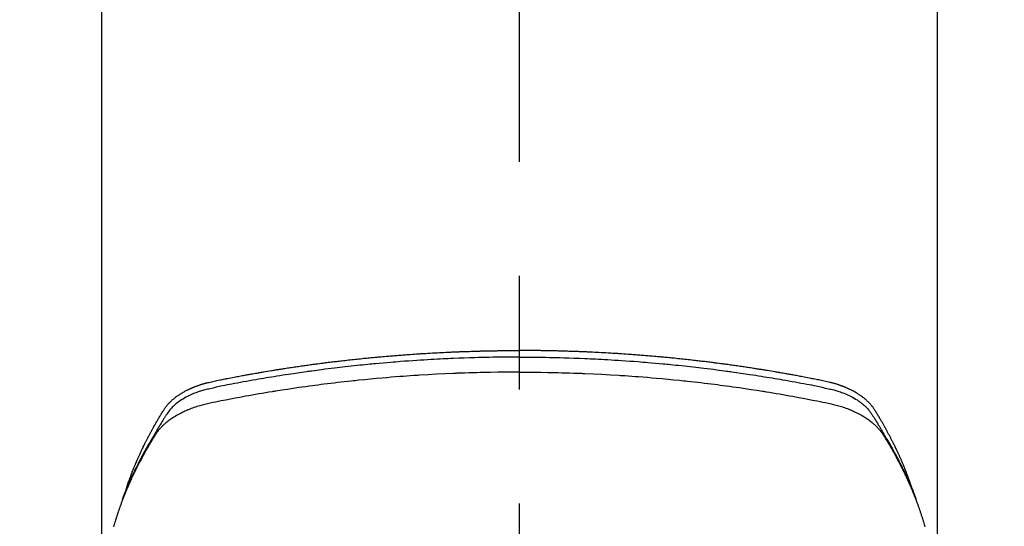
# Model space of a CAD drawing. Extents: x 27948 to 54421, y -22053 to -13183.
# Drawn here: x 45522 to 45577, y -15359 to -15331 of the extents above; entities that cross this region are included whole.
import ezdxf

# ---------------------------------------------------------------- set-up
doc = ezdxf.new("R2010")
doc.units = 0
doc.header["$LTSCALE"] = 50
doc.header["$MEASUREMENT"] = 0
doc.linetypes.add('CENTER2', pattern=[1.125, 0.75, -0.125, 0.125, -0.125])
doc.layers.get('0').update_dxf_attribs({"linetype": 'CONTINUOUS'})
doc.layers.add('150-機器', color=8, linetype='CONTINUOUS')
doc.layers.add('160-文字', color=254, linetype='CONTINUOUS')
doc.styles.add('KH001', font='txt')
doc.dimstyles.new('KH1xx030', dxfattribs={"dimscale": 30, "dimtxt": 2, "dimasz": 0.6, "dimexe": 0.3, "dimexo": 1.2, "dimgap": 0.5, "dimtad": 3, "dimdec": 1, "dimdsep": 46, "dimlunit": 6, "dimtxsty": 'KH001', "dimblk": 'DOT', "dimcen": 1, "dimdle": 1, "dimclrd": 256, "dimclre": 256, "dimclrt": 256, "dimadec": 0, "dimazin": 0, "dimtfac": 1, "dimtdec": 1, "dimtix": 1, "dimtmove": 2, "dimatfit": 3, "dimldrblk": 'CLOSEDBLANK', "dimfxl": 1, "dimtolj": 1, "dimtzin": 0, "dimlwd": -1, "dimlwe": -1, "dimarcsym": 0})

# ---------------------------------------------------------------- blocks, each defined once
blk = doc.blocks.new('F402_H')
at = {"layer": '150-機器', "color": 161, "linetype": 'CENTER2'}
blk.add_line((0, 136.026), (0, -355.416), dxfattribs=at)
at = {"layer": '150-機器', "color": 13, "linetype": 'Continuous'}
for p, q in [((-22.939, -188.142), (-22.939, -261.807)), ((22.939, -188.142), (22.939, -261.807))]:
    blk.add_line(p, q, dxfattribs=at)
for points in [[(0, -249.69), (-0.203, -249.69), (-0.407, -249.691), (-0.61, -249.692), (-0.813, -249.693), (-1.024, -249.696), (-1.235, -249.699), (-1.446, -249.703), (-1.657, -249.706), (-1.853, -249.71), (-2.048, -249.715), (-2.244, -249.719), (-2.44, -249.724), (-2.731, -249.733), (-3.022, -249.743), (-3.314, -249.754), (-3.605, -249.766), (-3.749, -249.773), (-3.894, -249.779), (-4.039, -249.786), (-4.183, -249.793), (-4.348, -249.802), (-4.513, -249.81), (-4.678, -249.819), (-4.843, -249.828), (-5.037, -249.839), (-5.232, -249.851), (-5.427, -249.863), (-5.621, -249.876), (-5.846, -249.891), (-6.07, -249.907), (-6.295, -249.923), (-6.519, -249.94), (-6.653, -249.95), (-6.787, -249.961), (-6.922, -249.972), (-7.056, -249.983), (-7.264, -250), (-7.473, -250.019), (-7.681, -250.037), (-7.889, -250.057), (-7.994, -250.066), (-8.098, -250.076), (-8.202, -250.086), (-8.306, -250.096), (-8.455, -250.111), (-8.603, -250.126), (-8.751, -250.141), (-8.9, -250.156), (-9.063, -250.174), (-9.225, -250.191), (-9.388, -250.21), (-9.551, -250.228), (-9.699, -250.245), (-9.846, -250.262), (-9.994, -250.279), (-10.141, -250.297), (-10.318, -250.318), (-10.495, -250.34), (-10.671, -250.362), (-10.848, -250.385), (-10.98, -250.402), (-11.112, -250.42), (-11.244, -250.437), (-11.376, -250.455), (-11.45, -250.466), (-11.523, -250.476), (-11.596, -250.486), (-11.669, -250.496), (-11.918, -250.532), (-12.166, -250.568), (-12.414, -250.604), (-12.662, -250.642), (-12.822, -250.667), (-12.982, -250.692), (-13.141, -250.717), (-13.301, -250.743), (-13.446, -250.766), (-13.591, -250.79), (-13.736, -250.813), (-13.881, -250.837), (-14.025, -250.862), (-14.17, -250.886), (-14.314, -250.91), (-14.459, -250.935), (-14.632, -250.965), (-14.805, -250.995), (-14.977, -251.026), (-15.15, -251.057), (-15.308, -251.086), (-15.466, -251.115), (-15.624, -251.144), (-15.781, -251.174), (-15.91, -251.197), (-16.039, -251.221), (-16.168, -251.246), (-16.296, -251.272), (-16.465, -251.309), (-16.633, -251.348), (-16.801, -251.388), (-16.969, -251.427), (-17.043, -251.443), (-17.117, -251.46), (-17.19, -251.477), (-17.264, -251.495), (-17.321, -251.51), (-17.379, -251.526), (-17.437, -251.543), (-17.494, -251.561), (-17.561, -251.582), (-17.627, -251.604), (-17.693, -251.627), (-17.758, -251.651), (-17.874, -251.697), (-17.988, -251.746), (-18.102, -251.798), (-18.213, -251.853), (-18.299, -251.898), (-18.383, -251.945), (-18.466, -251.995), (-18.548, -252.046), (-18.609, -252.087), (-18.67, -252.128), (-18.729, -252.171), (-18.788, -252.216), (-18.843, -252.26), (-18.897, -252.306), (-18.95, -252.353), (-19.002, -252.401), (-19.046, -252.444), (-19.09, -252.488), (-19.131, -252.534), (-19.172, -252.581), (-19.22, -252.643), (-19.265, -252.706), (-19.309, -252.771), (-19.352, -252.837), (-19.372, -252.868), (-19.392, -252.898), (-19.412, -252.929), (-19.432, -252.96), (-19.455, -252.995), (-19.478, -253.031), (-19.501, -253.066), (-19.524, -253.101), (-19.571, -253.176), (-19.617, -253.251), (-19.664, -253.326), (-19.71, -253.401), (-19.729, -253.432), (-19.748, -253.462), (-19.767, -253.493), (-19.786, -253.524), (-19.812, -253.567), (-19.837, -253.609), (-19.862, -253.652), (-19.887, -253.695), (-19.917, -253.751), (-19.947, -253.807), (-19.977, -253.863), (-20.008, -253.918), (-20.033, -253.96), (-20.059, -254.001), (-20.084, -254.043), (-20.11, -254.084), (-20.128, -254.113), (-20.145, -254.142), (-20.162, -254.171), (-20.18, -254.2), (-20.231, -254.286), (-20.283, -254.373), (-20.334, -254.46), (-20.384, -254.548), (-20.411, -254.593), (-20.437, -254.639), (-20.463, -254.685), (-20.489, -254.731), (-20.508, -254.764), (-20.526, -254.798), (-20.544, -254.831), (-20.563, -254.865), (-20.581, -254.898), (-20.599, -254.932), (-20.617, -254.965), (-20.636, -254.998), (-20.66, -255.044), (-20.685, -255.091), (-20.71, -255.137), (-20.734, -255.183), (-20.761, -255.233), (-20.788, -255.284), (-20.814, -255.335), (-20.84, -255.385), (-20.857, -255.419), (-20.875, -255.453), (-20.892, -255.486), (-20.909, -255.52), (-20.926, -255.554), (-20.943, -255.587), (-20.961, -255.621), (-20.978, -255.655), (-20.995, -255.688), (-21.011, -255.722), (-21.028, -255.756), (-21.045, -255.789), (-21.078, -255.857), (-21.111, -255.924), (-21.144, -255.992), (-21.177, -256.06), (-21.189, -256.085), (-21.202, -256.11), (-21.214, -256.136), (-21.226, -256.161), (-21.246, -256.204), (-21.267, -256.246), (-21.287, -256.288), (-21.307, -256.331), (-21.329, -256.378), (-21.35, -256.424), (-21.371, -256.471), (-21.393, -256.518), (-21.417, -256.574), (-21.442, -256.629), (-21.466, -256.684), (-21.49, -256.74), (-21.501, -256.765), (-21.512, -256.791), (-21.523, -256.816), (-21.533, -256.842), (-21.554, -256.893), (-21.576, -256.944), (-21.596, -256.995), (-21.617, -257.047), (-21.632, -257.086), (-21.647, -257.124), (-21.662, -257.163), (-21.677, -257.202), (-21.686, -257.227), (-21.696, -257.253), (-21.705, -257.279), (-21.715, -257.305), (-21.734, -257.361), (-21.754, -257.417), (-21.773, -257.473), (-21.792, -257.529)], [(-21.583, -256.961), (-21.563, -256.897), (-21.543, -256.832), (-21.522, -256.768), (-21.501, -256.704), (-21.483, -256.65), (-21.464, -256.596), (-21.445, -256.543), (-21.426, -256.489), (-21.417, -256.467), (-21.409, -256.445), (-21.401, -256.423), (-21.393, -256.401), (-21.38, -256.365), (-21.367, -256.329), (-21.354, -256.294), (-21.341, -256.258), (-21.329, -256.227), (-21.317, -256.196), (-21.306, -256.165), (-21.294, -256.133), (-21.28, -256.098), (-21.266, -256.062), (-21.252, -256.026), (-21.238, -255.991), (-21.214, -255.929), (-21.189, -255.866), (-21.164, -255.804), (-21.139, -255.742), (-21.128, -255.716), (-21.117, -255.69), (-21.106, -255.663), (-21.095, -255.637), (-21.084, -255.61), (-21.073, -255.583), (-21.062, -255.557), (-21.051, -255.53), (-21.039, -255.503), (-21.028, -255.477), (-21.016, -255.45), (-21.005, -255.423), (-20.997, -255.406), (-20.99, -255.388), (-20.982, -255.37), (-20.975, -255.352), (-20.959, -255.317), (-20.943, -255.282), (-20.928, -255.247), (-20.912, -255.212), (-20.9, -255.185), (-20.888, -255.158), (-20.877, -255.132), (-20.865, -255.105), (-20.849, -255.07), (-20.833, -255.035), (-20.816, -255), (-20.8, -254.965), (-20.788, -254.938), (-20.776, -254.912), (-20.764, -254.885), (-20.751, -254.859), (-20.739, -254.832), (-20.726, -254.806), (-20.714, -254.779), (-20.701, -254.753), (-20.693, -254.735), (-20.685, -254.718), (-20.676, -254.7), (-20.668, -254.682), (-20.659, -254.665), (-20.651, -254.647), (-20.642, -254.63), (-20.634, -254.612), (-20.612, -254.569), (-20.591, -254.525), (-20.569, -254.481), (-20.548, -254.437), (-20.531, -254.402), (-20.513, -254.367), (-20.496, -254.332), (-20.478, -254.297), (-20.46, -254.262), (-20.442, -254.227), (-20.424, -254.192), (-20.406, -254.157), (-20.395, -254.135), (-20.383, -254.113), (-20.372, -254.091), (-20.36, -254.069), (-20.34, -254.03), (-20.319, -253.991), (-20.298, -253.952), (-20.278, -253.913), (-20.259, -253.878), (-20.24, -253.843), (-20.222, -253.809), (-20.203, -253.774), (-20.189, -253.748), (-20.174, -253.722), (-20.16, -253.696), (-20.146, -253.67), (-20.132, -253.644), (-20.117, -253.618), (-20.103, -253.591), (-20.088, -253.565), (-20.078, -253.548), (-20.069, -253.531), (-20.059, -253.514), (-20.049, -253.496), (-20.01, -253.427), (-19.97, -253.357), (-19.931, -253.288), (-19.891, -253.219), (-19.875, -253.193), (-19.86, -253.168), (-19.845, -253.142), (-19.83, -253.116), (-19.815, -253.09), (-19.799, -253.064), (-19.784, -253.039), (-19.769, -253.013), (-19.759, -252.995), (-19.748, -252.978), (-19.738, -252.961), (-19.727, -252.944), (-19.701, -252.901), (-19.675, -252.858), (-19.648, -252.815), (-19.622, -252.772), (-19.596, -252.729), (-19.569, -252.686), (-19.542, -252.644), (-19.516, -252.601), (-19.494, -252.566), (-19.471, -252.531), (-19.448, -252.497), (-19.425, -252.463), (-19.401, -252.43), (-19.376, -252.398), (-19.351, -252.366), (-19.325, -252.334), (-19.3, -252.305), (-19.274, -252.275), (-19.248, -252.246), (-19.221, -252.218), (-19.193, -252.188), (-19.165, -252.16), (-19.136, -252.131), (-19.107, -252.103), (-19.086, -252.084), (-19.064, -252.064), (-19.043, -252.045), (-19.021, -252.026), (-18.983, -251.994), (-18.945, -251.962), (-18.907, -251.931), (-18.868, -251.901), (-18.841, -251.88), (-18.814, -251.86), (-18.787, -251.84), (-18.76, -251.821), (-18.728, -251.799), (-18.697, -251.778), (-18.666, -251.757), (-18.634, -251.736), (-18.61, -251.721), (-18.587, -251.706), (-18.563, -251.691), (-18.539, -251.676), (-18.493, -251.648), (-18.446, -251.621), (-18.399, -251.594), (-18.352, -251.569), (-18.316, -251.55), (-18.28, -251.531), (-18.244, -251.513), (-18.208, -251.495), (-18.178, -251.48), (-18.147, -251.465), (-18.117, -251.45), (-18.086, -251.436), (-18.066, -251.426), (-18.045, -251.417), (-18.024, -251.408), (-18.003, -251.399), (-17.978, -251.388), (-17.953, -251.377), (-17.929, -251.367), (-17.904, -251.356), (-17.882, -251.347), (-17.861, -251.338), (-17.839, -251.33), (-17.817, -251.321), (-17.791, -251.311), (-17.765, -251.302), (-17.739, -251.292), (-17.713, -251.282), (-17.687, -251.272), (-17.661, -251.263), (-17.634, -251.253), (-17.608, -251.243), (-17.585, -251.235), (-17.562, -251.228), (-17.539, -251.22), (-17.516, -251.212), (-17.489, -251.204), (-17.462, -251.195), (-17.435, -251.186), (-17.408, -251.178), (-17.373, -251.167), (-17.338, -251.156), (-17.303, -251.146), (-17.268, -251.136), (-17.24, -251.128), (-17.212, -251.12), (-17.185, -251.113), (-17.157, -251.106), (-17.129, -251.098), (-17.101, -251.091), (-17.073, -251.084), (-17.045, -251.077), (-16.895, -251.041), (-16.744, -251.009), (-16.592, -250.978), (-16.441, -250.948), (-16.369, -250.934), (-16.297, -250.919), (-16.225, -250.905), (-16.153, -250.89), (-16.116, -250.883), (-16.08, -250.876), (-16.044, -250.869), (-16.008, -250.861), (-15.918, -250.844), (-15.827, -250.826), (-15.737, -250.809), (-15.647, -250.792), (-15.574, -250.778), (-15.502, -250.764), (-15.429, -250.75), (-15.357, -250.737), (-15.284, -250.723), (-15.211, -250.71), (-15.138, -250.696), (-15.065, -250.683), (-15.011, -250.673), (-14.956, -250.663), (-14.902, -250.653), (-14.847, -250.643), (-14.792, -250.633), (-14.738, -250.623), (-14.683, -250.614), (-14.629, -250.604), (-14.555, -250.591), (-14.482, -250.578), (-14.409, -250.565), (-14.335, -250.552), (-14.317, -250.549), (-14.299, -250.546), (-14.281, -250.542), (-14.263, -250.539), (-14.207, -250.53), (-14.152, -250.521), (-14.097, -250.511), (-14.042, -250.502), (-13.932, -250.484), (-13.822, -250.465), (-13.712, -250.447), (-13.601, -250.429), (-13.546, -250.42), (-13.491, -250.411), (-13.436, -250.402), (-13.381, -250.393), (-13.344, -250.387), (-13.307, -250.381), (-13.27, -250.375), (-13.233, -250.369), (-13.196, -250.363), (-13.159, -250.357), (-13.123, -250.351), (-13.086, -250.346), (-13.03, -250.337), (-12.974, -250.328), (-12.919, -250.32), (-12.863, -250.311), (-12.789, -250.299), (-12.715, -250.288), (-12.641, -250.277), (-12.567, -250.266), (-12.493, -250.255), (-12.418, -250.243), (-12.344, -250.232), (-12.27, -250.221), (-12.196, -250.21), (-12.121, -250.199), (-12.047, -250.189), (-11.973, -250.178), (-11.898, -250.168), (-11.824, -250.157), (-11.75, -250.147), (-11.675, -250.136), (-11.601, -250.126), (-11.526, -250.116), (-11.452, -250.106), (-11.377, -250.095), (-11.321, -250.088), (-11.265, -250.08), (-11.209, -250.073), (-11.153, -250.066), (-11.06, -250.053), (-10.966, -250.041), (-10.873, -250.029), (-10.78, -250.017), (-10.724, -250.009), (-10.668, -250.002), (-10.611, -249.995), (-10.555, -249.988), (-10.48, -249.978), (-10.405, -249.969), (-10.33, -249.96), (-10.255, -249.951), (-10.18, -249.942), (-10.105, -249.933), (-10.03, -249.924), (-9.955, -249.915), (-9.88, -249.906), (-9.805, -249.897), (-9.73, -249.889), (-9.655, -249.88), (-9.561, -249.869), (-9.466, -249.859), (-9.372, -249.848), (-9.278, -249.838), (-9.184, -249.828), (-9.089, -249.817), (-8.995, -249.807), (-8.901, -249.797), (-8.807, -249.787), (-8.712, -249.778), (-8.618, -249.768), (-8.524, -249.758), (-8.448, -249.751), (-8.372, -249.743), (-8.296, -249.736), (-8.221, -249.728), (-8.145, -249.721), (-8.068, -249.714), (-7.992, -249.707), (-7.916, -249.699), (-7.86, -249.694), (-7.803, -249.689), (-7.746, -249.684), (-7.689, -249.679), (-7.594, -249.67), (-7.499, -249.661), (-7.404, -249.653), (-7.309, -249.645), (-7.233, -249.638), (-7.157, -249.632), (-7.081, -249.626), (-7.005, -249.62), (-6.929, -249.613), (-6.853, -249.607), (-6.777, -249.601), (-6.701, -249.595), (-6.625, -249.589), (-6.549, -249.583), (-6.472, -249.577), (-6.396, -249.571), (-6.32, -249.565), (-6.244, -249.56), (-6.168, -249.554), (-6.092, -249.549), (-5.978, -249.541), (-5.863, -249.533), (-5.749, -249.525), (-5.634, -249.517), (-5.577, -249.513), (-5.52, -249.509), (-5.463, -249.506), (-5.406, -249.502), (-5.311, -249.496), (-5.215, -249.49), (-5.12, -249.485), (-5.024, -249.479), (-4.89, -249.471), (-4.757, -249.464), (-4.623, -249.456), (-4.489, -249.449), (-4.375, -249.443), (-4.26, -249.437), (-4.145, -249.432), (-4.03, -249.426), (-3.972, -249.423), (-3.914, -249.421), (-3.857, -249.418), (-3.799, -249.415), (-3.751, -249.413), (-3.702, -249.411), (-3.653, -249.409), (-3.605, -249.407), (-3.538, -249.404), (-3.472, -249.402), (-3.405, -249.399), (-3.339, -249.396), (-3.3, -249.395), (-3.261, -249.393), (-3.223, -249.392), (-3.184, -249.39), (-3.146, -249.389), (-3.107, -249.387), (-3.069, -249.386), (-3.03, -249.384), (-3.011, -249.384), (-2.992, -249.383), (-2.973, -249.383), (-2.954, -249.382), (-2.877, -249.38), (-2.8, -249.378), (-2.723, -249.375), (-2.646, -249.372), (-2.608, -249.371), (-2.57, -249.37), (-2.531, -249.369), (-2.493, -249.367), (-2.435, -249.366), (-2.378, -249.364), (-2.32, -249.362), (-2.262, -249.36), (-2.224, -249.359), (-2.186, -249.358), (-2.147, -249.357), (-2.109, -249.356), (-2.032, -249.355), (-1.956, -249.353), (-1.879, -249.351), (-1.803, -249.349), (-1.745, -249.348), (-1.687, -249.347), (-1.63, -249.346), (-1.572, -249.345), (-1.515, -249.344), (-1.457, -249.343), (-1.399, -249.342), (-1.342, -249.341), (-1.284, -249.34), (-1.227, -249.339), (-1.169, -249.338), (-1.111, -249.337), (-1.054, -249.337), (-0.996, -249.336), (-0.939, -249.336), (-0.881, -249.335), (-0.824, -249.335), (-0.766, -249.334), (-0.709, -249.334), (-0.652, -249.333), (-0.613, -249.333), (-0.575, -249.333), (-0.536, -249.333), (-0.498, -249.332), (-0.456, -249.332), (-0.413, -249.332), (-0.371, -249.332), (-0.328, -249.331), (-0.304, -249.331), (-0.279, -249.331), (-0.254, -249.331), (-0.229, -249.331), (-0.2, -249.331), (-0.172, -249.331), (-0.143, -249.331), (-0.114, -249.33), (-0.086, -249.33), (-0.057, -249.33), (-0.029, -249.33), (0, -249.33)], [(21.583, -256.961), (21.563, -256.897), (21.543, -256.832), (21.522, -256.768), (21.501, -256.704), (21.483, -256.65), (21.464, -256.596), (21.445, -256.543), (21.426, -256.489), (21.417, -256.467), (21.409, -256.445), (21.401, -256.423), (21.393, -256.401), (21.38, -256.365), (21.367, -256.329), (21.354, -256.294), (21.341, -256.258), (21.329, -256.227), (21.317, -256.196), (21.306, -256.165), (21.294, -256.133), (21.28, -256.098), (21.266, -256.062), (21.252, -256.026), (21.238, -255.991), (21.214, -255.929), (21.189, -255.866), (21.164, -255.804), (21.139, -255.742), (21.128, -255.716), (21.117, -255.69), (21.106, -255.663), (21.095, -255.637), (21.084, -255.61), (21.073, -255.583), (21.062, -255.557), (21.051, -255.53), (21.039, -255.503), (21.028, -255.477), (21.016, -255.45), (21.005, -255.423), (20.997, -255.406), (20.99, -255.388), (20.982, -255.37), (20.975, -255.352), (20.959, -255.317), (20.943, -255.282), (20.928, -255.247), (20.912, -255.212), (20.9, -255.185), (20.888, -255.158), (20.877, -255.132), (20.865, -255.105), (20.849, -255.07), (20.833, -255.035), (20.816, -255), (20.8, -254.965), (20.788, -254.938), (20.776, -254.912), (20.764, -254.885), (20.751, -254.859), (20.739, -254.832), (20.726, -254.806), (20.714, -254.779), (20.701, -254.753), (20.693, -254.735), (20.685, -254.718), (20.676, -254.7), (20.668, -254.682), (20.659, -254.665), (20.651, -254.647), (20.642, -254.63), (20.634, -254.612), (20.612, -254.569), (20.591, -254.525), (20.569, -254.481), (20.548, -254.437), (20.531, -254.402), (20.513, -254.367), (20.496, -254.332), (20.478, -254.297), (20.46, -254.262), (20.442, -254.227), (20.424, -254.192), (20.406, -254.157), (20.395, -254.135), (20.383, -254.113), (20.372, -254.091), (20.36, -254.069), (20.34, -254.03), (20.319, -253.991), (20.298, -253.952), (20.278, -253.913), (20.259, -253.878), (20.24, -253.843), (20.222, -253.809), (20.203, -253.774), (20.189, -253.748), (20.174, -253.722), (20.16, -253.696), (20.146, -253.67), (20.132, -253.644), (20.117, -253.618), (20.103, -253.591), (20.088, -253.565), (20.078, -253.548), (20.069, -253.531), (20.059, -253.514), (20.049, -253.496), (20.01, -253.427), (19.97, -253.357), (19.931, -253.288), (19.891, -253.219), (19.875, -253.193), (19.86, -253.168), (19.845, -253.142), (19.83, -253.116), (19.815, -253.09), (19.799, -253.064), (19.784, -253.039), (19.769, -253.013), (19.759, -252.995), (19.748, -252.978), (19.738, -252.961), (19.727, -252.944), (19.701, -252.901), (19.675, -252.858), (19.648, -252.815), (19.622, -252.772), (19.596, -252.729), (19.569, -252.686), (19.542, -252.644), (19.516, -252.601), (19.494, -252.566), (19.471, -252.531), (19.448, -252.497), (19.425, -252.463), (19.401, -252.43), (19.376, -252.398), (19.351, -252.366), (19.325, -252.334), (19.3, -252.305), (19.274, -252.275), (19.248, -252.246), (19.221, -252.218), (19.193, -252.188), (19.165, -252.16), (19.136, -252.131), (19.107, -252.103), (19.086, -252.084), (19.064, -252.064), (19.043, -252.045), (19.021, -252.026), (18.983, -251.994), (18.945, -251.962), (18.907, -251.931), (18.868, -251.901), (18.841, -251.88), (18.814, -251.86), (18.787, -251.84), (18.76, -251.821), (18.728, -251.799), (18.697, -251.778), (18.666, -251.757), (18.634, -251.736), (18.61, -251.721), (18.587, -251.706), (18.563, -251.691), (18.539, -251.676), (18.493, -251.648), (18.446, -251.621), (18.399, -251.594), (18.352, -251.569), (18.316, -251.55), (18.28, -251.531), (18.244, -251.513), (18.208, -251.495), (18.178, -251.48), (18.147, -251.465), (18.117, -251.45), (18.086, -251.436), (18.066, -251.426), (18.045, -251.417), (18.024, -251.408), (18.003, -251.399), (17.978, -251.388), (17.953, -251.377), (17.929, -251.367), (17.904, -251.356), (17.882, -251.347), (17.861, -251.338), (17.839, -251.33), (17.817, -251.321), (17.791, -251.311), (17.765, -251.302), (17.739, -251.292), (17.713, -251.282), (17.687, -251.272), (17.661, -251.263), (17.634, -251.253), (17.608, -251.243), (17.585, -251.235), (17.562, -251.228), (17.539, -251.22), (17.516, -251.212), (17.489, -251.204), (17.462, -251.195), (17.435, -251.186), (17.408, -251.178), (17.373, -251.167), (17.338, -251.156), (17.303, -251.146), (17.268, -251.136), (17.24, -251.128), (17.212, -251.12), (17.185, -251.113), (17.157, -251.106), (17.129, -251.098), (17.101, -251.091), (17.073, -251.084), (17.045, -251.077), (16.895, -251.041), (16.744, -251.009), (16.592, -250.978), (16.441, -250.948), (16.369, -250.934), (16.297, -250.919), (16.225, -250.905), (16.153, -250.89), (16.116, -250.883), (16.08, -250.876), (16.044, -250.869), (16.008, -250.861), (15.918, -250.844), (15.827, -250.826), (15.737, -250.809), (15.647, -250.792), (15.574, -250.778), (15.502, -250.764), (15.429, -250.75), (15.357, -250.737), (15.284, -250.723), (15.211, -250.71), (15.138, -250.696), (15.065, -250.683), (15.011, -250.673), (14.956, -250.663), (14.902, -250.653), (14.847, -250.643), (14.792, -250.633), (14.738, -250.623), (14.683, -250.614), (14.629, -250.604), (14.555, -250.591), (14.482, -250.578), (14.409, -250.565), (14.335, -250.552), (14.317, -250.549), (14.299, -250.546), (14.281, -250.542), (14.263, -250.539), (14.207, -250.53), (14.152, -250.521), (14.097, -250.511), (14.042, -250.502), (13.932, -250.484), (13.822, -250.465), (13.712, -250.447), (13.601, -250.429), (13.546, -250.42), (13.491, -250.411), (13.436, -250.402), (13.381, -250.393), (13.344, -250.387), (13.307, -250.381), (13.27, -250.375), (13.233, -250.369), (13.196, -250.363), (13.159, -250.357), (13.123, -250.351), (13.086, -250.346), (13.03, -250.337), (12.974, -250.328), (12.919, -250.32), (12.863, -250.311), (12.789, -250.299), (12.715, -250.288), (12.641, -250.277), (12.567, -250.266), (12.493, -250.255), (12.418, -250.243), (12.344, -250.232), (12.27, -250.221), (12.196, -250.21), (12.121, -250.199), (12.047, -250.189), (11.973, -250.178), (11.898, -250.168), (11.824, -250.157), (11.75, -250.147), (11.675, -250.136), (11.601, -250.126), (11.526, -250.116), (11.452, -250.106), (11.377, -250.095), (11.321, -250.088), (11.265, -250.08), (11.209, -250.073), (11.153, -250.066), (11.06, -250.053), (10.966, -250.041), (10.873, -250.029), (10.78, -250.017), (10.724, -250.009), (10.668, -250.002), (10.611, -249.995), (10.555, -249.988), (10.48, -249.978), (10.405, -249.969), (10.33, -249.96), (10.255, -249.951), (10.18, -249.942), (10.105, -249.933), (10.03, -249.924), (9.955, -249.915), (9.88, -249.906), (9.805, -249.897), (9.73, -249.889), (9.655, -249.88), (9.561, -249.869), (9.466, -249.859), (9.372, -249.848), (9.278, -249.838), (9.184, -249.828), (9.089, -249.817), (8.995, -249.807), (8.901, -249.797), (8.807, -249.787), (8.712, -249.778), (8.618, -249.768), (8.524, -249.758), (8.448, -249.751), (8.372, -249.743), (8.296, -249.736), (8.221, -249.728), (8.145, -249.721), (8.068, -249.714), (7.992, -249.707), (7.916, -249.699), (7.86, -249.694), (7.803, -249.689), (7.746, -249.684), (7.689, -249.679), (7.594, -249.67), (7.499, -249.661), (7.404, -249.653), (7.309, -249.645), (7.233, -249.638), (7.157, -249.632), (7.081, -249.626), (7.005, -249.62), (6.929, -249.613), (6.853, -249.607), (6.777, -249.601), (6.701, -249.595), (6.625, -249.589), (6.549, -249.583), (6.472, -249.577), (6.396, -249.571), (6.32, -249.565), (6.244, -249.56), (6.168, -249.554), (6.092, -249.549), (5.978, -249.541), (5.863, -249.533), (5.749, -249.525), (5.634, -249.517), (5.577, -249.513), (5.52, -249.509), (5.463, -249.506), (5.406, -249.502), (5.311, -249.496), (5.215, -249.49), (5.12, -249.485), (5.024, -249.479), (4.89, -249.471), (4.757, -249.464), (4.623, -249.456), (4.489, -249.449), (4.375, -249.443), (4.26, -249.437), (4.145, -249.432), (4.03, -249.426), (3.972, -249.423), (3.914, -249.421), (3.857, -249.418), (3.799, -249.415), (3.751, -249.413), (3.702, -249.411), (3.653, -249.409), (3.605, -249.407), (3.538, -249.404), (3.472, -249.402), (3.405, -249.399), (3.339, -249.396), (3.3, -249.395), (3.261, -249.393), (3.223, -249.392), (3.184, -249.39), (3.146, -249.389), (3.107, -249.387), (3.069, -249.386), (3.03, -249.384), (3.011, -249.384), (2.992, -249.383), (2.973, -249.383), (2.954, -249.382), (2.877, -249.38), (2.8, -249.378), (2.723, -249.375), (2.646, -249.372), (2.608, -249.371), (2.57, -249.37), (2.531, -249.369), (2.493, -249.367), (2.435, -249.366), (2.378, -249.364), (2.32, -249.362), (2.262, -249.36), (2.224, -249.359), (2.186, -249.358), (2.147, -249.357), (2.109, -249.356), (2.032, -249.355), (1.956, -249.353), (1.879, -249.351), (1.803, -249.349), (1.745, -249.348), (1.687, -249.347), (1.63, -249.346), (1.572, -249.345), (1.515, -249.344), (1.457, -249.343), (1.399, -249.342), (1.342, -249.341), (1.284, -249.34), (1.227, -249.339), (1.169, -249.338), (1.111, -249.337), (1.054, -249.337), (0.996, -249.336), (0.939, -249.336), (0.881, -249.335), (0.824, -249.335), (0.766, -249.334), (0.709, -249.334), (0.652, -249.333), (0.613, -249.333), (0.575, -249.333), (0.536, -249.333), (0.498, -249.332), (0.456, -249.332), (0.413, -249.332), (0.371, -249.332), (0.328, -249.331), (0.304, -249.331), (0.279, -249.331), (0.254, -249.331), (0.229, -249.331), (0.2, -249.331), (0.172, -249.331), (0.143, -249.331), (0.114, -249.33), (0.086, -249.33), (0.057, -249.33), (0.029, -249.33), (0, -249.33)], [(0, -249.69), (0.203, -249.69), (0.407, -249.691), (0.61, -249.692), (0.813, -249.693), (1.024, -249.696), (1.235, -249.699), (1.446, -249.703), (1.657, -249.706), (1.853, -249.71), (2.048, -249.715), (2.244, -249.719), (2.44, -249.724), (2.731, -249.733), (3.022, -249.743), (3.314, -249.754), (3.605, -249.766), (3.749, -249.773), (3.894, -249.779), (4.039, -249.786), (4.183, -249.793), (4.348, -249.802), (4.513, -249.81), (4.678, -249.819), (4.843, -249.828), (5.037, -249.839), (5.232, -249.851), (5.427, -249.863), (5.621, -249.876), (5.846, -249.891), (6.07, -249.907), (6.295, -249.923), (6.519, -249.94), (6.653, -249.95), (6.787, -249.961), (6.922, -249.972), (7.056, -249.983), (7.264, -250), (7.473, -250.019), (7.681, -250.037), (7.889, -250.057), (7.994, -250.066), (8.098, -250.076), (8.202, -250.086), (8.306, -250.096), (8.455, -250.111), (8.603, -250.126), (8.751, -250.141), (8.9, -250.156), (9.063, -250.174), (9.225, -250.191), (9.388, -250.21), (9.551, -250.228), (9.699, -250.245), (9.846, -250.262), (9.994, -250.279), (10.141, -250.297), (10.318, -250.318), (10.495, -250.34), (10.671, -250.362), (10.848, -250.385), (10.98, -250.402), (11.112, -250.42), (11.244, -250.437), (11.376, -250.455), (11.45, -250.466), (11.523, -250.476), (11.596, -250.486), (11.669, -250.496), (11.918, -250.532), (12.166, -250.568), (12.414, -250.604), (12.662, -250.642), (12.822, -250.667), (12.982, -250.692), (13.141, -250.717), (13.301, -250.743), (13.446, -250.766), (13.591, -250.79), (13.736, -250.813), (13.881, -250.837), (14.025, -250.862), (14.17, -250.886), (14.314, -250.91), (14.459, -250.935), (14.632, -250.965), (14.805, -250.995), (14.977, -251.026), (15.15, -251.057), (15.308, -251.086), (15.466, -251.115), (15.624, -251.144), (15.781, -251.174), (15.91, -251.197), (16.039, -251.221), (16.168, -251.246), (16.296, -251.272), (16.465, -251.309), (16.633, -251.348), (16.801, -251.388), (16.969, -251.427), (17.043, -251.443), (17.117, -251.46), (17.19, -251.477), (17.264, -251.495), (17.321, -251.51), (17.379, -251.526), (17.437, -251.543), (17.494, -251.561), (17.561, -251.582), (17.627, -251.604), (17.693, -251.627), (17.758, -251.651), (17.874, -251.697), (17.988, -251.746), (18.102, -251.798), (18.213, -251.853), (18.299, -251.898), (18.383, -251.945), (18.466, -251.995), (18.548, -252.046), (18.609, -252.087), (18.67, -252.128), (18.729, -252.171), (18.788, -252.216), (18.843, -252.26), (18.897, -252.306), (18.95, -252.353), (19.002, -252.401), (19.046, -252.444), (19.09, -252.488), (19.131, -252.534), (19.172, -252.581), (19.22, -252.643), (19.265, -252.706), (19.309, -252.771), (19.352, -252.837), (19.372, -252.868), (19.392, -252.898), (19.412, -252.929), (19.432, -252.96), (19.455, -252.995), (19.478, -253.031), (19.501, -253.066), (19.524, -253.101), (19.571, -253.176), (19.617, -253.251), (19.664, -253.326), (19.71, -253.401), (19.729, -253.432), (19.748, -253.462), (19.767, -253.493), (19.786, -253.524), (19.812, -253.567), (19.837, -253.609), (19.862, -253.652), (19.887, -253.695), (19.917, -253.751), (19.947, -253.807), (19.977, -253.863), (20.008, -253.918), (20.033, -253.96), (20.059, -254.001), (20.084, -254.043), (20.11, -254.084), (20.128, -254.113), (20.145, -254.142), (20.162, -254.171), (20.18, -254.2), (20.231, -254.286), (20.283, -254.373), (20.334, -254.46), (20.384, -254.548), (20.411, -254.593), (20.437, -254.639), (20.463, -254.685), (20.489, -254.731), (20.508, -254.764), (20.526, -254.798), (20.544, -254.831), (20.563, -254.865), (20.581, -254.898), (20.599, -254.932), (20.617, -254.965), (20.636, -254.998), (20.66, -255.044), (20.685, -255.091), (20.71, -255.137), (20.734, -255.183), (20.761, -255.233), (20.788, -255.284), (20.814, -255.335), (20.84, -255.385), (20.857, -255.419), (20.875, -255.453), (20.892, -255.486), (20.909, -255.52), (20.926, -255.554), (20.943, -255.587), (20.961, -255.621), (20.978, -255.655), (20.995, -255.688), (21.011, -255.722), (21.028, -255.756), (21.045, -255.789), (21.078, -255.857), (21.111, -255.924), (21.144, -255.992), (21.177, -256.06), (21.189, -256.085), (21.202, -256.11), (21.214, -256.136), (21.226, -256.161), (21.246, -256.204), (21.267, -256.246), (21.287, -256.288), (21.307, -256.331), (21.329, -256.378), (21.35, -256.424), (21.371, -256.471), (21.393, -256.518), (21.417, -256.574), (21.442, -256.629), (21.466, -256.684), (21.49, -256.74), (21.501, -256.765), (21.512, -256.791), (21.523, -256.816), (21.533, -256.842), (21.554, -256.893), (21.576, -256.944), (21.596, -256.995), (21.617, -257.047), (21.632, -257.086), (21.647, -257.124), (21.662, -257.163), (21.677, -257.202), (21.686, -257.227), (21.696, -257.253), (21.705, -257.279), (21.715, -257.305), (21.734, -257.361), (21.754, -257.417), (21.773, -257.473), (21.792, -257.529)], [(0, -250.515), (-0.394, -250.517), (-0.787, -250.52), (-1.181, -250.524), (-1.574, -250.529), (-1.764, -250.533), (-1.954, -250.537), (-2.143, -250.541), (-2.333, -250.546), (-2.55, -250.553), (-2.767, -250.559), (-2.984, -250.567), (-3.201, -250.574), (-3.255, -250.576), (-3.309, -250.578), (-3.363, -250.58), (-3.417, -250.582), (-3.464, -250.584), (-3.511, -250.586), (-3.558, -250.588), (-3.605, -250.59), (-4.072, -250.611), (-4.539, -250.635), (-5.005, -250.66), (-5.472, -250.688), (-5.553, -250.693), (-5.633, -250.698), (-5.714, -250.703), (-5.795, -250.709), (-5.984, -250.722), (-6.172, -250.735), (-6.361, -250.749), (-6.549, -250.763), (-6.791, -250.781), (-7.033, -250.801), (-7.275, -250.821), (-7.516, -250.841), (-7.838, -250.87), (-8.159, -250.9), (-8.481, -250.932), (-8.802, -250.964), (-8.909, -250.975), (-9.015, -250.986), (-9.122, -250.998), (-9.229, -251.009), (-9.415, -251.029), (-9.602, -251.05), (-9.788, -251.071), (-9.975, -251.093), (-10.161, -251.115), (-10.347, -251.137), (-10.532, -251.16), (-10.718, -251.184), (-10.877, -251.204), (-11.036, -251.224), (-11.194, -251.245), (-11.353, -251.266), (-11.538, -251.291), (-11.723, -251.317), (-11.908, -251.343), (-12.092, -251.369), (-12.407, -251.415), (-12.723, -251.462), (-13.037, -251.51), (-13.352, -251.56), (-13.404, -251.568), (-13.456, -251.576), (-13.508, -251.585), (-13.56, -251.593), (-13.743, -251.623), (-13.926, -251.654), (-14.108, -251.684), (-14.29, -251.715), (-14.472, -251.746), (-14.654, -251.778), (-14.835, -251.81), (-15.017, -251.843), (-15.094, -251.857), (-15.172, -251.871), (-15.25, -251.885), (-15.328, -251.9), (-15.585, -251.948), (-15.843, -251.997), (-16.1, -252.047), (-16.357, -252.097), (-16.511, -252.127), (-16.664, -252.158), (-16.817, -252.19), (-16.97, -252.223), (-17.113, -252.255), (-17.255, -252.289), (-17.396, -252.325), (-17.537, -252.363), (-17.617, -252.387), (-17.698, -252.412), (-17.778, -252.438), (-17.857, -252.465), (-17.934, -252.493), (-18.01, -252.521), (-18.086, -252.551), (-18.162, -252.581), (-18.195, -252.594), (-18.227, -252.607), (-18.26, -252.621), (-18.292, -252.635), (-18.35, -252.66), (-18.408, -252.687), (-18.466, -252.714), (-18.523, -252.742), (-18.562, -252.762), (-18.6, -252.781), (-18.638, -252.801), (-18.676, -252.821), (-18.749, -252.861), (-18.822, -252.902), (-18.894, -252.945), (-18.965, -252.989), (-19.022, -253.025), (-19.078, -253.062), (-19.133, -253.1), (-19.187, -253.139), (-19.232, -253.173), (-19.277, -253.206), (-19.321, -253.241), (-19.364, -253.276), (-19.399, -253.305), (-19.434, -253.335), (-19.469, -253.366), (-19.503, -253.397), (-19.529, -253.422), (-19.556, -253.447), (-19.582, -253.472), (-19.608, -253.498), (-19.633, -253.524), (-19.658, -253.55), (-19.682, -253.576), (-19.706, -253.602), (-19.742, -253.642), (-19.777, -253.683), (-19.811, -253.725), (-19.844, -253.768), (-19.868, -253.801), (-19.892, -253.834), (-19.916, -253.867), (-19.938, -253.901), (-19.956, -253.929), (-19.974, -253.956), (-19.991, -253.984), (-20.009, -254.012), (-20.028, -254.042), (-20.047, -254.073), (-20.066, -254.104), (-20.085, -254.135), (-20.108, -254.171), (-20.13, -254.208), (-20.153, -254.245), (-20.175, -254.281), (-20.193, -254.312), (-20.212, -254.343), (-20.23, -254.374), (-20.249, -254.404), (-20.267, -254.435), (-20.285, -254.466), (-20.303, -254.497), (-20.321, -254.528), (-20.34, -254.558), (-20.358, -254.589), (-20.376, -254.62), (-20.394, -254.651), (-20.412, -254.682), (-20.43, -254.712), (-20.447, -254.743), (-20.465, -254.774), (-20.487, -254.813), (-20.51, -254.853), (-20.532, -254.892), (-20.554, -254.932), (-20.573, -254.967), (-20.592, -255.001), (-20.611, -255.036), (-20.631, -255.071), (-20.648, -255.102), (-20.665, -255.133), (-20.682, -255.164), (-20.699, -255.195), (-20.729, -255.251), (-20.759, -255.307), (-20.789, -255.363), (-20.818, -255.419), (-20.828, -255.438), (-20.838, -255.457), (-20.847, -255.475), (-20.857, -255.494), (-20.876, -255.531), (-20.895, -255.569), (-20.915, -255.606), (-20.934, -255.644), (-20.95, -255.675), (-20.966, -255.706), (-20.982, -255.737), (-20.998, -255.768), (-21.01, -255.793), (-21.022, -255.818), (-21.034, -255.843), (-21.047, -255.868), (-21.062, -255.9), (-21.077, -255.931), (-21.093, -255.962), (-21.108, -255.994), (-21.121, -256.019), (-21.133, -256.044), (-21.145, -256.069), (-21.157, -256.094), (-21.169, -256.119), (-21.18, -256.144), (-21.192, -256.169), (-21.204, -256.194), (-21.213, -256.213), (-21.222, -256.232), (-21.231, -256.25), (-21.24, -256.269), (-21.258, -256.307), (-21.275, -256.345), (-21.293, -256.383), (-21.31, -256.421), (-21.321, -256.446), (-21.332, -256.471), (-21.343, -256.496), (-21.355, -256.521), (-21.369, -256.553), (-21.383, -256.584), (-21.397, -256.616), (-21.412, -256.647), (-21.423, -256.672), (-21.434, -256.697), (-21.445, -256.723), (-21.455, -256.748), (-21.472, -256.786), (-21.488, -256.824), (-21.505, -256.861), (-21.521, -256.899), (-21.532, -256.925), (-21.542, -256.95), (-21.553, -256.975), (-21.564, -257.001), (-21.579, -257.038), (-21.595, -257.076), (-21.611, -257.114), (-21.626, -257.152), (-21.639, -257.184), (-21.651, -257.215), (-21.664, -257.247), (-21.677, -257.278), (-21.687, -257.304), (-21.697, -257.329), (-21.708, -257.355), (-21.718, -257.38), (-21.733, -257.418), (-21.747, -257.456), (-21.762, -257.494), (-21.777, -257.533), (-21.789, -257.564), (-21.801, -257.596), (-21.813, -257.628), (-21.825, -257.66), (-21.842, -257.704), (-21.858, -257.749), (-21.874, -257.793), (-21.89, -257.838), (-21.904, -257.876), (-21.918, -257.914), (-21.931, -257.952), (-21.945, -257.99), (-21.959, -258.029), (-21.972, -258.067), (-21.986, -258.105), (-21.999, -258.143), (-22.008, -258.169), (-22.016, -258.194), (-22.024, -258.22), (-22.033, -258.246), (-22.046, -258.284), (-22.058, -258.322), (-22.071, -258.36), (-22.084, -258.398), (-22.096, -258.437), (-22.109, -258.475), (-22.121, -258.514), (-22.134, -258.552), (-22.142, -258.578), (-22.15, -258.603), (-22.158, -258.629), (-22.166, -258.655), (-22.177, -258.693), (-22.189, -258.731), (-22.201, -258.77), (-22.212, -258.808), (-22.232, -258.872), (-22.251, -258.936), (-22.27, -259)], [(0, -250.515), (0.394, -250.517), (0.787, -250.52), (1.181, -250.524), (1.574, -250.529), (1.764, -250.533), (1.954, -250.537), (2.143, -250.541), (2.333, -250.546), (2.55, -250.553), (2.767, -250.559), (2.984, -250.567), (3.201, -250.574), (3.255, -250.576), (3.309, -250.578), (3.363, -250.58), (3.417, -250.582), (3.464, -250.584), (3.511, -250.586), (3.558, -250.588), (3.605, -250.59), (4.072, -250.611), (4.539, -250.635), (5.005, -250.66), (5.472, -250.688), (5.553, -250.693), (5.633, -250.698), (5.714, -250.703), (5.795, -250.709), (5.984, -250.722), (6.172, -250.735), (6.361, -250.749), (6.549, -250.763), (6.791, -250.781), (7.033, -250.801), (7.275, -250.821), (7.516, -250.841), (7.838, -250.87), (8.159, -250.9), (8.481, -250.932), (8.802, -250.964), (8.909, -250.975), (9.015, -250.986), (9.122, -250.998), (9.229, -251.009), (9.415, -251.029), (9.602, -251.05), (9.788, -251.071), (9.975, -251.093), (10.161, -251.115), (10.347, -251.137), (10.532, -251.16), (10.718, -251.184), (10.877, -251.204), (11.036, -251.224), (11.194, -251.245), (11.353, -251.266), (11.538, -251.291), (11.723, -251.317), (11.908, -251.343), (12.092, -251.369), (12.407, -251.415), (12.723, -251.462), (13.037, -251.51), (13.352, -251.56), (13.404, -251.568), (13.456, -251.576), (13.508, -251.585), (13.56, -251.593), (13.743, -251.623), (13.926, -251.654), (14.108, -251.684), (14.29, -251.715), (14.472, -251.746), (14.654, -251.778), (14.835, -251.81), (15.017, -251.843), (15.094, -251.857), (15.172, -251.871), (15.25, -251.885), (15.328, -251.9), (15.585, -251.948), (15.843, -251.997), (16.1, -252.047), (16.357, -252.097), (16.511, -252.127), (16.664, -252.158), (16.817, -252.19), (16.97, -252.223), (17.113, -252.255), (17.255, -252.289), (17.396, -252.325), (17.537, -252.363), (17.617, -252.387), (17.698, -252.412), (17.778, -252.438), (17.857, -252.465), (17.934, -252.493), (18.01, -252.521), (18.086, -252.551), (18.162, -252.581), (18.195, -252.594), (18.227, -252.607), (18.26, -252.621), (18.292, -252.635), (18.35, -252.66), (18.408, -252.687), (18.466, -252.714), (18.523, -252.742), (18.562, -252.762), (18.6, -252.781), (18.638, -252.801), (18.676, -252.821), (18.749, -252.861), (18.822, -252.902), (18.894, -252.945), (18.965, -252.989), (19.022, -253.025), (19.078, -253.062), (19.133, -253.1), (19.187, -253.139), (19.232, -253.173), (19.277, -253.206), (19.321, -253.241), (19.364, -253.276), (19.399, -253.305), (19.434, -253.335), (19.469, -253.366), (19.503, -253.397), (19.529, -253.422), (19.556, -253.447), (19.582, -253.472), (19.608, -253.498), (19.633, -253.524), (19.658, -253.55), (19.682, -253.576), (19.706, -253.602), (19.742, -253.642), (19.777, -253.683), (19.811, -253.725), (19.844, -253.768), (19.868, -253.801), (19.892, -253.834), (19.916, -253.867), (19.938, -253.901), (19.956, -253.929), (19.974, -253.956), (19.991, -253.984), (20.009, -254.012), (20.028, -254.042), (20.047, -254.073), (20.066, -254.104), (20.085, -254.135), (20.108, -254.171), (20.13, -254.208), (20.153, -254.245), (20.175, -254.281), (20.193, -254.312), (20.212, -254.343), (20.23, -254.374), (20.249, -254.404), (20.267, -254.435), (20.285, -254.466), (20.303, -254.497), (20.321, -254.528), (20.34, -254.558), (20.358, -254.589), (20.376, -254.62), (20.394, -254.651), (20.412, -254.682), (20.43, -254.712), (20.447, -254.743), (20.465, -254.774), (20.487, -254.813), (20.51, -254.853), (20.532, -254.892), (20.554, -254.932), (20.573, -254.967), (20.592, -255.001), (20.611, -255.036), (20.631, -255.071), (20.648, -255.102), (20.665, -255.133), (20.682, -255.164), (20.699, -255.195), (20.729, -255.251), (20.759, -255.307), (20.789, -255.363), (20.818, -255.419), (20.828, -255.438), (20.838, -255.457), (20.847, -255.475), (20.857, -255.494), (20.876, -255.531), (20.895, -255.569), (20.915, -255.606), (20.934, -255.644), (20.95, -255.675), (20.966, -255.706), (20.982, -255.737), (20.998, -255.768), (21.01, -255.793), (21.022, -255.818), (21.034, -255.843), (21.047, -255.868), (21.062, -255.9), (21.077, -255.931), (21.093, -255.962), (21.108, -255.994), (21.121, -256.019), (21.133, -256.044), (21.145, -256.069), (21.157, -256.094), (21.169, -256.119), (21.18, -256.144), (21.192, -256.169), (21.204, -256.194), (21.213, -256.213), (21.222, -256.232), (21.231, -256.25), (21.24, -256.269), (21.258, -256.307), (21.275, -256.345), (21.293, -256.383), (21.31, -256.421), (21.321, -256.446), (21.332, -256.471), (21.343, -256.496), (21.355, -256.521), (21.369, -256.553), (21.383, -256.584), (21.397, -256.616), (21.412, -256.647), (21.423, -256.672), (21.434, -256.697), (21.445, -256.723), (21.455, -256.748), (21.472, -256.786), (21.488, -256.824), (21.505, -256.861), (21.521, -256.899), (21.532, -256.925), (21.542, -256.95), (21.553, -256.975), (21.564, -257.001), (21.579, -257.038), (21.595, -257.076), (21.611, -257.114), (21.626, -257.152), (21.639, -257.184), (21.651, -257.215), (21.664, -257.247), (21.677, -257.278), (21.687, -257.304), (21.697, -257.329), (21.708, -257.355), (21.718, -257.38), (21.733, -257.418), (21.747, -257.456), (21.762, -257.494), (21.777, -257.533), (21.789, -257.564), (21.801, -257.596), (21.813, -257.628), (21.825, -257.66), (21.842, -257.704), (21.858, -257.749), (21.874, -257.793), (21.89, -257.838), (21.904, -257.876), (21.918, -257.914), (21.931, -257.952), (21.945, -257.99), (21.959, -258.029), (21.972, -258.067), (21.986, -258.105), (21.999, -258.143), (22.008, -258.169), (22.016, -258.194), (22.024, -258.22), (22.033, -258.246), (22.046, -258.284), (22.058, -258.322), (22.071, -258.36), (22.084, -258.398), (22.096, -258.437), (22.109, -258.475), (22.121, -258.514), (22.134, -258.552), (22.142, -258.578), (22.15, -258.603), (22.158, -258.629), (22.166, -258.655), (22.177, -258.693), (22.189, -258.731), (22.201, -258.77), (22.212, -258.808), (22.232, -258.872), (22.251, -258.936), (22.27, -259)]]:
    blk.add_lwpolyline(points, dxfattribs=at)
blk = doc.blocks.new('_ClosedBlank')
at = {"color": 0, "linetype": 'ByBlock', "lineweight": -2}
for p, q in [((-1, 0.1667), (0, 0)), ((-1, 0.1667), (-1, -0.1667)), ((0, 0), (-1, -0.1667))]:
    blk.add_line(p, q, dxfattribs=at)
blk = doc.blocks.new('_Dot')
at = {"color": 0, "linetype": 'ByBlock', "lineweight": -2}
blk.add_line((-0.5, 0), (-1, 0), dxfattribs=at)
at = {"color": 0, "linetype": 'ByBlock', "const_width": 0.5}
blk.add_lwpolyline([(-0.25, 0, 1), (0.25, 0, 1)], format="xyb", close=True, dxfattribs=at)

msp = doc.modelspace()

# ---------------------------------------------------------------- linework, layer by layer
at = {"layer": '150-機器', "color": 13}
for radius in [90.5, 80.5]:
    msp.add_circle((45549.906, -15305.058), radius, dxfattribs=at)

# ---------------------------------------------------------------- block references
at = {"layer": '150-機器'}
msp.add_blockref('F402_H', (45549.899, -15099.866), dxfattribs=at)

# ---------------------------------------------------------------- leaders
at = {"layer": '160-文字', "annotation_type": 0, "has_hookline": 1, "hookline_direction": 0}
for points, text_width in [([(45058.714, -15088.455), (45544.953, -16271.86), (45562.953, -16271.86)], 1630.051), ([(45429.906, -15092.677), (46328.67, -16042.245), (46346.67, -16042.245)], 1398.579)]:
    msp.add_leader(points, dimstyle='KH1xx030', override={"dimgap": 0.5, "dimtad": 1}, dxfattribs=dict(at, text_width=text_width))

doc.saveas('drawing.dxf')
